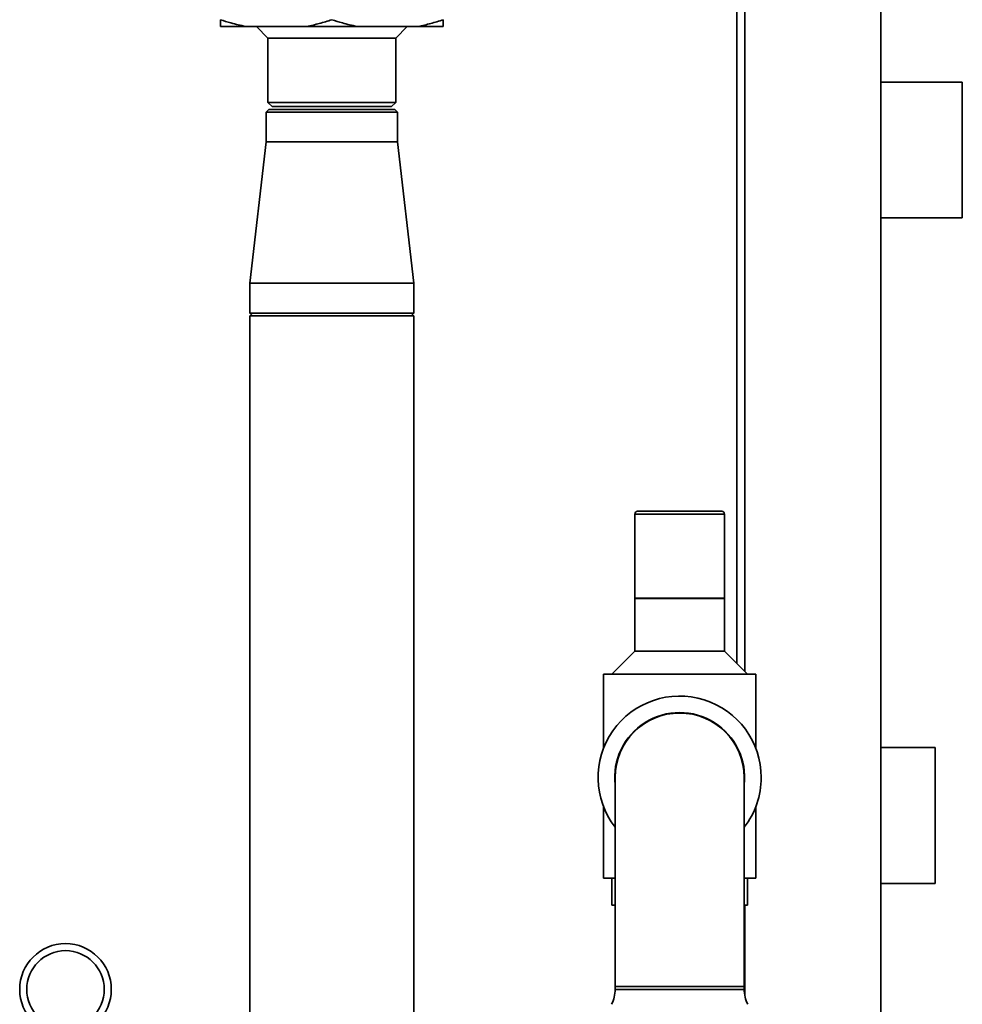
# Paper-space layout 'Blatt1' of a CAD drawing. Units: millimetres. Extents: x 0 to 11880, y 0 to 8400.
# Drawn here: x 9942 to 10289, y 5786 to 6148 of the extents above; entities that cross this region are included whole.
import ezdxf

# ---------------------------------------------------------------- set-up
doc = ezdxf.new("R2010")
doc.units = ezdxf.units.MM
doc.header["$LTSCALE"] = 20

psp = doc.layouts.new('Blatt1')

# ---------------------------------------------------------------- linework, layer by layer
at = {"color": 7, "linetype": 'Continuous', "lineweight": 35}
for p, q in [((10258.52, 6925.39), (10258.52, 5425.39)), ((10205.52, 5911.39), (10205.52, 6156.89)), ((10208.52, 5908.39), (10208.52, 6156.99)), ((10024.76, 6145.89), (10015.52, 6145.89)), ((10047.28, 6145.89), (10024.76, 6145.89)), ((10028.77, 6145.89), (10033.02, 6141.64)), ((10065.76, 6145.89), (10047.28, 6145.89)), ((10088.28, 6145.89), (10065.76, 6145.89)), ((10080.02, 6141.64), (10084.27, 6145.89)), ((10097.52, 6145.89), (10088.28, 6145.89)), ((10033.02, 6141.64), (10033.02, 6117.89)), ((10080.02, 6141.64), (10033.02, 6141.64)), ((10080.02, 6117.89), (10080.02, 6141.64)), ((10288.52, 6125.39), (10258.52, 6125.39)), ((10288.52, 6075.39), (10288.52, 6125.39)), ((10033.02, 6117.89), (10034.52, 6116.39)), ((10033.02, 6117.89), (10056.52, 6117.89)), ((10034.52, 6116.39), (10056.52, 6116.39)), ((10056.52, 6117.89), (10080.02, 6117.89)), ((10056.52, 6116.39), (10078.52, 6116.39)), ((10078.52, 6116.39), (10080.02, 6117.89)), ((10033.32, 6115.39), (10032.32, 6114.39)), ((10032.32, 6114.39), (10032.32, 6103.39)), ((10080.72, 6114.39), (10032.32, 6114.39)), ((10033.32, 6115.39), (10079.72, 6115.39)), ((10080.72, 6114.39), (10079.72, 6115.39)), ((10080.72, 6103.39), (10080.72, 6114.39)), ((10032.32, 6103.39), (10026.37, 6051.39)), ((10032.32, 6103.39), (10056.52, 6103.39)), ((10056.52, 6103.39), (10080.72, 6103.39)), ((10086.67, 6051.39), (10080.72, 6103.39)), ((10258.52, 6075.39), (10288.52, 6075.39)), ((10026.37, 6051.39), (10026.37, 6040.39)), ((10026.37, 6051.39), (10056.52, 6051.39)), ((10056.52, 6051.39), (10086.67, 6051.39)), ((10086.67, 6040.39), (10086.67, 6051.39)), ((10026.37, 6040.39), (10027.37, 6039.39)), ((10026.37, 6040.39), (10056.52, 6040.39)), ((10026.37, 6039.39), (10026.37, 5609.39)), ((10056.52, 6039.39), (10026.37, 6039.39)), ((10056.52, 6040.39), (10086.67, 6040.39)), ((10086.67, 6039.39), (10056.52, 6039.39)), ((10085.67, 6039.39), (10086.67, 6040.39)), ((10086.67, 5695.59), (10086.67, 6039.39)), ((10169.02, 5967.39), (10200.02, 5967.39)), ((10168.02, 5966.39), (10168.02, 5935.39)), ((10201.02, 5966.39), (10168.02, 5966.39)), ((10201.02, 5935.39), (10201.02, 5966.39)), ((10168.02, 5935.39), (10201.02, 5935.39)), ((10168.02, 5935.29), (10168.02, 5915.89)), ((10168.02, 5935.29), (10201.02, 5935.29)), ((10172.02, 5935.39), (10172.02, 5935.29)), ((10197.02, 5935.29), (10197.02, 5935.39)), ((10201.02, 5915.89), (10201.02, 5935.29)), ((10168.02, 5915.89), (10159.52, 5907.39)), ((10168.02, 5915.89), (10201.02, 5915.89)), ((10209.52, 5907.39), (10201.02, 5915.89)), ((10156.52, 5907.39), (10156.52, 5880.16)), ((10156.52, 5907.39), (10212.52, 5907.39)), ((10212.52, 5880.16), (10212.52, 5907.39)), ((10278.52, 5880.39), (10258.52, 5880.39)), ((10278.52, 5830.39), (10278.52, 5880.39)), ((10160.77, 5869.39), (10160.77, 5792.39)), ((10208.27, 5792.39), (10208.27, 5869.39)), ((10156.52, 5858.62), (10156.52, 5832.39)), ((10212.52, 5832.39), (10212.52, 5858.62)), ((10156.52, 5832.39), (10160.77, 5832.39)), ((10159.52, 5832.39), (10159.52, 5822.39)), ((10208.27, 5832.39), (10212.52, 5832.39)), ((10209.52, 5822.39), (10209.52, 5832.39)), ((10278.52, 5830.39), (10258.52, 5830.39)), ((10159.52, 5822.39), (10160.77, 5822.39)), ((10208.27, 5822.39), (10209.52, 5822.39)), ((10208.52, 5788.96), (10208.52, 5822.39)), ((10160.77, 5792.39), (10160.77, 5791.39)), ((10208.27, 5792.39), (10160.77, 5792.39)), ((10184.52, 5791.39), (10160.77, 5791.39)), ((10208.27, 5791.39), (10184.52, 5791.39)), ((10208.27, 5791.39), (10208.27, 5792.39))]:
    psp.add_line(p, q, dxfattribs=at)
for radius in [16.85, 14.25]:
    psp.add_circle((9958.52, 5791.39), radius, dxfattribs=at)
for centre, radius, start, end in [((10169.02, 5966.39), 1, 90, 180), ((10200.02, 5966.39), 1, 0, 90), ((10184.52, 5869.39), 30, 0, 217.6585), ((10184.52, 5869.39), 23.9, 353.5455, 186.4545), ((10184.52, 5869.39), 23.75, 0, 180), ((10184.52, 5869.39), 30, 322.3415, 0), ((10148.77, 5791.39), 12, 332.7036, 0), ((10220.27, 5791.39), 12, 180, 207.2964)]:
    psp.add_arc(centre, radius, start, end, dxfattribs=at)
for points, knots in [([(10015.52, 6148.39), (10016.81, 6147.98), (10019.86, 6146.99), (10022.97, 6146.3), (10024.76, 6145.89)], [0, 0, 0, 0, 0.423227, 1, 1, 1, 1]), ([(10015.52, 6145.89), (10015.52, 6146.24), (10015.52, 6146.93), (10015.52, 6147.9), (10015.52, 6148.39)], [0, 0, 0, 0, 0.499223, 1, 1, 1, 1]), ([(10047.28, 6145.89), (10048.83, 6146.24), (10051.94, 6146.93), (10054.99, 6147.9), (10056.52, 6148.39)], [0, 0, 0, 0, 0.499223, 1, 1, 1, 1]), ([(10056.52, 6148.39), (10057.81, 6147.98), (10060.86, 6146.99), (10063.97, 6146.3), (10065.76, 6145.89)], [0, 0, 0, 0, 0.423227, 1, 1, 1, 1]), ([(10088.28, 6145.89), (10089.83, 6146.24), (10092.94, 6146.93), (10095.99, 6147.9), (10097.52, 6148.39)], [0, 0, 0, 0, 0.499223, 1, 1, 1, 1]), ([(10097.52, 6148.39), (10097.52, 6147.65), (10097.52, 6146.69), (10097.52, 6146.04), (10097.52, 6145.89)], [0, 0, 0, 0, 0.780351, 1, 1, 1, 1])]:
    psp.add_open_spline(points, degree=3, knots=knots, dxfattribs=at)

doc.saveas('drawing.dxf')
